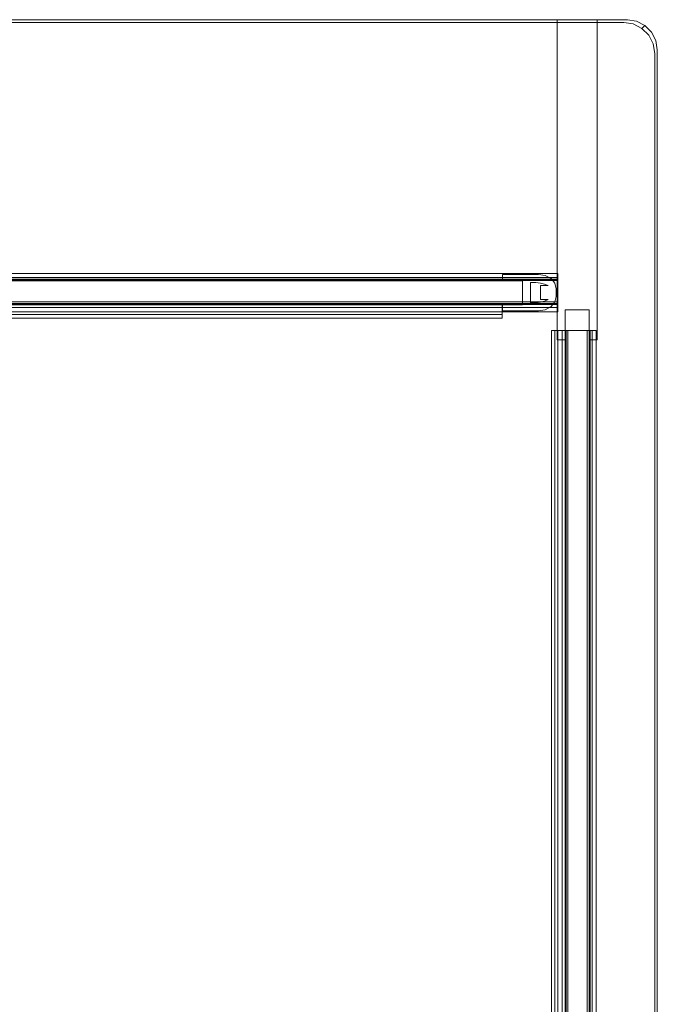
# Model space of a CAD drawing. Extents: x 0 to 895, y -941 to 0.
# Drawn here: x 736 to 895, y -246 to 0 of the extents above; entities that cross this region are included whole.
import ezdxf

# ---------------------------------------------------------------- set-up
doc = ezdxf.new("R2010")
doc.units = 0
doc.header["$LTSCALE"] = 500
doc.header["$MEASUREMENT"] = 0
for name, color, linetype in [('NOVOTERM_CERAMIKA', 7, 'Continuous'), ('NOVOTERM_CHROM_MAT', 7, 'Continuous'), ('NOVOTERM_SZKLO', 7, 'Continuous'), ('NOVOTERM_TYL', 7, 'Continuous'), ('NOVOTERM_USZCZELKA', 7, 'Continuous')]:
    doc.layers.add(name, color=color, linetype=linetype)

msp = doc.modelspace()

# ---------------------------------------------------------------- linework, layer by layer
at = {"layer": 'NOVOTERM_CERAMIKA', "lineweight": 0}
for points, invisible_edges in [([(0.37, -5.15), (7.54, 0), (893.58, -3.1), (0.37, -5.15)], 15), ([(7.54, 0), (7.54, 0, 144.55), (887.54, 0, 144.55), (887.54, 0)], 7), ([(7.54, 0), (887.54, 0), (889.84, -0.37), (7.54, 0)], 15), ([(7.54, 0), (889.84, -0.37), (893.58, -3.1), (7.54, 0)], 15), ([(8.52, -0.68, 147.27), (886.61, -0.68, 147.27), (887.54, 0, 144.55), (7.54, 0, 144.55)], 15), ([(11.23, -2.52, 149.27), (884.06, -2.52, 149.27), (886.61, -0.68, 147.27), (8.52, -0.68, 147.27)], 11), ([(884.06, -2.52, 149.27), (886.69, -2.94, 149.27), (889, -1.06, 147.27), (886.61, -0.68, 147.27)], 11), ([(886.61, -0.68, 147.27), (889, -1.06, 147.27), (889.84, -0.37, 144.55), (887.54, 0, 144.55)], 15), ([(886.69, -2.94, 149.27), (889.06, -4.16, 149.27), (891.16, -2.17, 147.27), (889, -1.06, 147.27)], 11), ([(889.84, -0.37, 144.55), (889.84, -0.37), (887.54, 0), (887.54, 0, 144.55)], 13), ([(889, -1.06, 147.27), (891.16, -2.17, 147.27), (891.92, -1.44, 144.55), (889.84, -0.37, 144.55)], 15), ([(889.06, -4.16, 149.27), (890.94, -6.06, 149.27), (892.87, -3.89, 147.27), (891.16, -2.17, 147.27)], 11), ([(891.92, -1.44, 144.55), (891.92, -1.44), (889.84, -0.37), (889.84, -0.37, 144.55)], 13), ([(889.84, -0.37), (891.92, -1.44), (893.58, -3.1), (889.84, -0.37)], 15), ([(891.16, -2.17, 147.27), (892.87, -3.89, 147.27), (893.58, -3.1, 144.55), (891.92, -1.44, 144.55)], 7), ([(893.58, -3.1, 144.55), (893.58, -3.1), (891.92, -1.44), (891.92, -1.44, 144.55)], 9), ([(0.37, -5.15), (893.58, -3.1), (887.55, -895, 0), (0.37, -5.15)], 15), ([(14.92, -5.05, 150), (880.58, -5.05, 150), (884.06, -2.52, 149.27), (11.23, -2.52, 149.27)], 15), ([(880.58, -5.05, 150), (883.53, -5.52, 150), (886.69, -2.94, 149.27), (884.06, -2.52, 149.27)], 15), ([(883.53, -5.52, 150), (886.19, -6.88, 150), (889.06, -4.16, 149.27), (886.69, -2.94, 149.27)], 15), ([(886.19, -6.88, 150), (888.3, -9.01, 150), (890.94, -6.06, 149.27), (889.06, -4.16, 149.27)], 15), ([(893.58, -3.1), (894.64, -889.79, 0), (887.55, -895, 0), (893.58, -3.1)], 15), ([(890.94, -6.06, 149.27), (892.15, -8.45, 149.27), (893.97, -6.07, 147.27), (892.87, -3.89, 147.27)], 11), ([(892.87, -3.89, 147.27), (893.97, -6.07, 147.27), (894.64, -5.2, 144.55), (893.58, -3.1, 144.55)], 15), ([(894.64, -5.2, 144.55), (894.64, -5.2), (893.58, -3.1), (893.58, -3.1, 144.55)], 13), ([(893.58, -3.1), (894.64, -5.2), (895, -7.53), (893.58, -3.1)], 15), ([(893.58, -3.1), (895, -7.53), (894.64, -889.79, 0), (893.58, -3.1)], 15), ([(887.55, -895, 0), (1.44, -891.92), (0.37, -5.15), (887.55, -895, 0)], 15), ([(108.51, -69.03, 150), (792.36, -69.03, 150), (880.58, -5.05, 150), (14.92, -5.05, 150)], 15), ([(803.47, -70.81, 150), (883.53, -5.52, 150), (880.58, -5.05, 150), (792.36, -69.03, 150)], 15), ([(813.49, -75.96, 150), (886.19, -6.88, 150), (883.53, -5.52, 150), (803.47, -70.81, 150)], 15), ([(821.45, -83.98, 150), (888.3, -9.01, 150), (886.19, -6.88, 150), (813.49, -75.96, 150)], 15), ([(888.3, -9.01, 150), (889.66, -11.7, 150), (892.15, -8.45, 149.27), (890.94, -6.06, 149.27)], 15), ([(892.15, -8.45, 149.27), (892.56, -11.1, 149.27), (894.35, -8.48, 147.27), (893.97, -6.07, 147.27)], 11), ([(893.97, -6.07, 147.27), (894.35, -8.48, 147.27), (895, -7.53, 144.55), (894.64, -5.2, 144.55)], 15), ([(895, -7.53, 144.55), (895, -7.53), (894.64, -5.2), (894.64, -5.2, 144.55)], 13), ([(826.55, -94.09, 150), (889.66, -11.7, 150), (888.3, -9.01, 150), (821.45, -83.98, 150)], 15), ([(889.66, -11.7, 150), (890.13, -14.67, 150), (892.56, -11.1, 149.27), (892.15, -8.45, 149.27)], 15), ([(892.56, -11.1, 149.27), (892.56, -883.86, 149.27), (894.35, -886.5, 147.27), (894.35, -8.48, 147.27)], 11), ([(894.35, -8.48, 147.27), (894.35, -886.5, 147.27), (895, -887.46, 144.55), (895, -7.53, 144.55)], 15), ([(895, -7.53), (895, -887.46, 0), (894.64, -889.79, 0), (895, -7.53)], 13), ([(895, -887.46, 144.55), (895, -887.46, 0), (895, -7.53), (895, -7.53, 144.55)], 13), ([(828.31, -105.29, 150), (890.13, -14.67, 150), (889.66, -11.7, 150), (826.55, -94.09, 150)], 15), ([(890.13, -14.67, 150), (890.13, -880.25, 150), (892.56, -883.86, 149.27), (892.56, -11.1, 149.27)], 15), ([(828.31, -105.29, 150), (828.31, -788.83, 150), (890.13, -880.25, 150), (890.13, -14.67, 150)], 15), ([(792.36, -69.03, 150), (108.51, -69.03, 150), (111.25, -71.01, 149.69), (789.76, -71.01, 149.69)], 15), ([(789.76, -71.01, 149.69), (111.25, -71.01, 149.69), (113.94, -73.14, 148.85), (787.18, -73.14, 148.85)], 15), ([(787.18, -73.14, 148.85), (798.65, -74.97, 148.85), (801.08, -72.82, 149.69), (789.76, -71.01, 149.69)], 15), ([(789.76, -71.01, 149.69), (801.08, -72.82, 149.69), (803.47, -70.81, 150), (792.36, -69.03, 150)], 15), ([(801.08, -72.82, 149.69), (811.29, -78.07, 149.69), (813.49, -75.96, 150), (803.47, -70.81, 150)], 15), ([(787.18, -73.14, 148.85), (113.94, -73.14, 148.85), (115.84, -74.84, 147.69), (785.31, -74.84, 147.69)], 15), ([(785.31, -74.84, 147.69), (796.84, -76.68, 147.69), (798.65, -74.97, 148.85), (787.18, -73.14, 148.85)], 15), ([(798.65, -74.97, 148.85), (809, -80.29, 148.85), (811.29, -78.07, 149.69), (801.08, -72.82, 149.69)], 15), ([(155.11, -114.11, 111.66), (746.04, -114.11, 111.66), (785.31, -74.84, 147.69), (115.84, -74.84, 147.69)], 15), ([(757.57, -115.95, 111.66), (796.84, -76.68, 147.69), (785.31, -74.84, 147.69), (746.04, -114.11, 111.66)], 15), ([(796.84, -76.68, 147.69), (807.24, -82.02, 147.69), (809, -80.29, 148.85), (798.65, -74.97, 148.85)], 15), ([(811.29, -78.07, 149.69), (819.39, -86.24, 149.69), (821.45, -83.98, 150), (813.49, -75.96, 150)], 15), ([(767.97, -121.3, 111.66), (807.24, -82.02, 147.69), (796.84, -76.68, 147.69), (757.57, -115.95, 111.66)], 15), ([(809, -80.29, 148.85), (817.21, -88.57, 148.85), (819.39, -86.24, 149.69), (811.29, -78.07, 149.69)], 15), ([(807.24, -82.02, 147.69), (815.49, -90.35, 147.69), (817.21, -88.57, 148.85), (809, -80.29, 148.85)], 15), ([(776.22, -129.62, 111.66), (815.49, -90.35, 147.69), (807.24, -82.02, 147.69), (767.97, -121.3, 111.66)], 15), ([(819.39, -86.24, 149.69), (824.59, -96.54, 149.69), (826.55, -94.09, 150), (821.45, -83.98, 150)], 15), ([(817.21, -88.57, 148.85), (822.49, -99.01, 148.85), (824.59, -96.54, 149.69), (819.39, -86.24, 149.69)], 15), ([(781.52, -140.11, 111.66), (820.79, -100.84, 147.69), (815.49, -90.35, 147.69), (776.22, -129.62, 111.66)], 15), ([(815.49, -90.35, 147.69), (820.79, -100.84, 147.69), (822.49, -99.01, 148.85), (817.21, -88.57, 148.85)], 15), ([(824.59, -96.54, 149.69), (826.39, -107.96, 149.69), (828.31, -105.29, 150), (826.55, -94.09, 150)], 15), ([(822.49, -99.01, 148.85), (824.3, -110.59, 148.85), (826.39, -107.96, 149.69), (824.59, -96.54, 149.69)], 15), ([(820.79, -100.84, 147.69), (822.62, -112.47, 147.69), (824.3, -110.59, 148.85), (822.49, -99.01, 148.85)], 15), ([(783.34, -151.74, 111.66), (822.62, -112.47, 147.69), (820.79, -100.84, 147.69), (781.52, -140.11, 111.66)], 15), ([(828.31, -788.83, 150), (828.31, -105.29, 150), (826.39, -107.96, 149.69), (826.39, -786.14, 149.69)], 15), ([(826.39, -786.14, 149.69), (826.39, -107.96, 149.69), (824.3, -110.59, 148.85), (824.3, -783.5, 148.85)], 15), ([(824.3, -783.5, 148.85), (824.3, -110.59, 148.85), (822.62, -112.47, 147.69), (822.62, -781.61, 147.69)], 15), ([(783.34, -151.74, 111.66), (783.34, -742.34, 111.66), (822.62, -781.61, 147.69), (822.62, -112.47, 147.69)], 15), ([(746.04, -114.11, 111.66), (155.11, -114.11, 111.66), (156.29, -115.69, 110.61), (744.86, -115.69, 110.61)], 15), ([(744.86, -115.69, 110.61), (756.29, -117.51, 110.61), (757.57, -115.95, 111.66), (746.04, -114.11, 111.66)], 15), ([(744.86, -115.69, 110.61), (156.29, -115.69, 110.61), (157.22, -117.71, 109.84), (743.93, -117.71, 109.84)], 15), ([(743.93, -117.71, 109.84), (157.22, -117.71, 109.84), (157.65, -119.63, 109.56), (743.5, -119.63, 109.56)], 15), ([(743.5, -119.63, 109.56), (754.26, -121.35, 109.56), (755.08, -119.49, 109.84), (743.93, -117.71, 109.84)], 15), ([(743.93, -117.71, 109.84), (755.08, -119.49, 109.84), (756.29, -117.51, 110.61), (744.86, -115.69, 110.61)], 15), ([(755.08, -119.49, 109.84), (765.02, -124.6, 109.84), (766.56, -122.79, 110.61), (756.29, -117.51, 110.61)], 15), ([(756.29, -117.51, 110.61), (766.56, -122.79, 110.61), (767.97, -121.3, 111.66), (757.57, -115.95, 111.66)], 15), ([(743.5, -119.63, 109.56), (129.56, -133.69, 109.56), (124.67, -750.93, 109.56), (743.5, -119.63, 109.56)], 15), ([(124.67, -750.93, 109.56), (771.28, -760.29, 109.56), (743.5, -119.63, 109.56), (124.67, -750.93, 109.56)], 15), ([(743.5, -119.63, 109.56), (146.76, -121.34, 109.56), (129.56, -133.69, 109.56), (743.5, -119.63, 109.56)], 15), ([(743.5, -119.63, 109.56), (157.65, -119.63, 109.56), (146.76, -121.34, 109.56), (743.5, -119.63, 109.56)], 15), ([(763.74, -126.23, 109.56), (754.26, -121.35, 109.56), (743.5, -119.63, 109.56), (763.74, -126.23, 109.56)], 15), ([(776.12, -143.4, 109.56), (763.74, -126.23, 109.56), (743.5, -119.63, 109.56), (776.12, -143.4, 109.56)], 15), ([(771.28, -760.29, 109.56), (776.12, -143.4, 109.56), (743.5, -119.63, 109.56), (771.28, -760.29, 109.56)], 15), ([(754.26, -121.35, 109.56), (763.74, -126.23, 109.56), (765.02, -124.6, 109.84), (755.08, -119.49, 109.84)], 15), ([(765.02, -124.6, 109.84), (772.91, -132.56, 109.84), (774.72, -131.02, 110.61), (766.56, -122.79, 110.61)], 15), ([(766.56, -122.79, 110.61), (774.72, -131.02, 110.61), (776.22, -129.62, 111.66), (767.97, -121.3, 111.66)], 15), ([(763.74, -126.23, 109.56), (771.28, -133.82, 109.56), (772.91, -132.56, 109.84), (765.02, -124.6, 109.84)], 15), ([(776.12, -143.4, 109.56), (771.28, -133.82, 109.56), (763.74, -126.23, 109.56), (776.12, -143.4, 109.56)], 15), ([(774.72, -131.02, 110.61), (779.96, -141.39, 110.61), (781.52, -140.11, 111.66), (776.22, -129.62, 111.66)], 15), ([(771.28, -133.82, 109.56), (776.12, -143.4, 109.56), (777.98, -142.6, 109.84), (772.91, -132.56, 109.84)], 15), ([(772.91, -132.56, 109.84), (777.98, -142.6, 109.84), (779.96, -141.39, 110.61), (774.72, -131.02, 110.61)], 15), ([(779.96, -141.39, 110.61), (781.77, -152.92, 110.61), (783.34, -151.74, 111.66), (781.52, -140.11, 111.66)], 15), ([(776.12, -143.4, 109.56), (777.82, -154.28, 109.56), (779.75, -153.85, 109.84), (777.98, -142.6, 109.84)], 15), ([(777.98, -142.6, 109.84), (779.75, -153.85, 109.84), (781.77, -152.92, 110.61), (779.96, -141.39, 110.61)], 15), ([(771.28, -760.29, 109.56), (777.82, -739.8, 109.56), (776.12, -143.4, 109.56), (771.28, -760.29, 109.56)], 15), ([(777.82, -739.8, 109.56), (777.82, -154.28, 109.56), (776.12, -143.4, 109.56), (777.82, -739.8, 109.56)], 15), ([(783.34, -742.34, 111.66), (783.34, -151.74, 111.66), (781.77, -152.92, 110.61), (781.77, -741.16, 110.61)], 15), ([(779.75, -740.23, 109.84), (779.75, -153.85, 109.84), (777.82, -154.28, 109.56), (777.82, -739.8, 109.56)], 15), ([(781.77, -741.16, 110.61), (781.77, -152.92, 110.61), (779.75, -153.85, 109.84), (779.75, -740.23, 109.84)], 15)]:
    msp.add_3dface(points, dxfattribs=dict(at, invisible_edges=invisible_edges))
at = {"layer": 'NOVOTERM_CHROM_MAT', "lineweight": 0}
for points, invisible_edges in [([(870, 0, 150), (870, 0, 2149.7), (872, 0, 2149.7), (872, 0, 150)], 4), ([(870, 0, 2149.7), (870, 0, 150), (870, -2, 150), (870, -2, 2149.7)], 5), ([(872, -2, 2149.7), (872, 0, 2149.7), (870, 0, 2149.7), (870, -2, 2149.7)], 15), ([(872, 0, 150), (872, 0, 2149.7), (878, 0, 2149.7), (878, 0, 150)], 5), ([(872, 0, 2149.7), (872, -2, 2149.7), (878, -2, 2149.7), (878, 0, 2149.7)], 15), ([(878, 0, 150), (878, 0, 2149.7), (880, 0, 2149.7), (880, 0, 150)], 5), ([(880, -2, 2149.7), (880, 0, 2149.7), (878, 0, 2149.7), (878, -2, 2149.7)], 15), ([(880, -2, 2149.7), (880, -2, 150), (880, 0, 150), (880, 0, 2149.7)], 1), ([(870, 0, 150), (872, 0, 150), (872, -2, 150), (870, -2, 150)], 15), ([(872, -63, 150), (870, -63, 150), (870, -2, 150), (872, -2, 150)], 13), ([(872, -63, 2149.7), (872, -2, 2149.7), (870, -2, 2149.7), (870, -63, 2149.7)], 11), ([(870, -63, 150), (870, -63, 2149.7), (870, -2, 2149.7), (870, -2, 150)], 15), ([(878, -2, 150), (872, -2, 150), (872, 0, 150), (878, 0, 150)], 15), ([(872, -2, 2149.7), (872, -63, 2149.7), (878, -63, 2149.7), (878, -2, 2149.7)], 15), ([(878, -63, 150), (872, -63, 150), (872, -2, 150), (878, -2, 150)], 15), ([(880, -2, 150), (878, -2, 150), (878, 0, 150), (880, 0, 150)], 7), ([(880, -63, 150), (878, -63, 150), (878, -2, 150), (880, -2, 150)], 7), ([(880, -63, 2149.7), (880, -2, 2149.7), (878, -2, 2149.7), (878, -63, 2149.7)], 15), ([(880, -2, 150), (880, -2, 2149.7), (880, -63, 2149.7), (880, -63, 150)], 5), ([(870, -65, 150), (870, -65, 2149.7), (870, -63, 2149.7), (870, -63, 150)], 5), ([(872, -65, 2149.7), (872, -63, 2149.7), (870, -63, 2149.7), (870, -65, 2149.7)], 15), ([(872, -65, 150), (870, -65, 150), (870, -63, 150), (872, -63, 150)], 15), ([(878, -65, 150), (872, -65, 150), (872, -63, 150), (878, -63, 150)], 15), ([(878, -65, 2149.7), (878, -63, 2149.7), (872, -63, 2149.7), (872, -65, 2149.7)], 15), ([(880, -65, 2149.7), (880, -63, 2149.7), (878, -63, 2149.7), (878, -65, 2149.7)], 14), ([(880, -65, 150), (878, -65, 150), (878, -63, 150), (880, -63, 150)], 7), ([(880, -65, 2149.7), (880, -65, 150), (880, -63, 150), (880, -63, 2149.7)], 4), ([(872, -72.5, 150), (870, -72.5, 150), (870, -65, 150), (872, -65, 150)], 13), ([(872, -72.5, 2149.7), (872, -65, 2149.7), (870, -65, 2149.7), (870, -72.5, 2149.7)], 11), ([(870, -72.5, 150), (870, -72.5, 2149.7), (870, -65, 2149.7), (870, -65, 150)], 15), ([(878, -72.5, 2149.7), (878, -65, 2149.7), (872, -65, 2149.7), (872, -72.5, 2149.7)], 15), ([(878, -72.5, 150), (872, -72.5, 150), (872, -65, 150), (878, -65, 150)], 15), ([(880, -72.5, 150), (878, -72.5, 150), (878, -65, 150), (880, -65, 150)], 15), ([(880, -72.5, 2149.7), (880, -65, 2149.7), (878, -65, 2149.7), (878, -72.5, 2149.7)], 15), ([(880, -65, 150), (880, -65, 2149.7), (880, -72.5, 2149.7), (880, -72.5, 150)], 4), ([(870, -80, 150), (870, -80, 2149.7), (870, -72.5, 2149.7), (870, -72.5, 150)], 4), ([(872, -80, 2149.7), (872, -72.5, 2149.7), (870, -72.5, 2149.7), (870, -80, 2149.7)], 7), ([(872, -80, 150), (870, -80, 150), (870, -72.5, 150), (872, -72.5, 150)], 14), ([(872, -72.5, 2149.7), (872, -72.5, 150), (878, -72.5, 150), (878, -72.5, 2149.7)], 1), ([(880, -80, 2149.7), (880, -72.5, 2149.7), (878, -72.5, 2149.7), (878, -80, 2149.7)], 2), ([(880, -80, 150), (878, -80, 150), (878, -72.5, 150), (880, -72.5, 150)], 4), ([(878, -72.5, 2149.7), (878, -72.5, 150), (878, -80, 150), (878, -80, 2149.7)], 15), ([(880, -72.5, 150), (880, -72.5, 2149.7), (880, -80, 2149.7), (880, -80, 150)], 11), ([(872, -80, 150), (872, -80, 2149.7), (870, -80, 2149.7), (870, -80, 150)], 15), ([(880, -80, 150), (880, -80, 2149.7), (878, -80, 2149.7), (878, -80, 150)], 11)]:
    msp.add_3dface(points, dxfattribs=dict(at, invisible_edges=invisible_edges))
msp.add_3dface([(872, -80, 2149.7), (872, -80, 150), (872, -72.5, 150), (872, -72.5, 2149.7)], dxfattribs=at)
at = {"layer": 'NOVOTERM_SZKLO', "lineweight": 0}
msp.add_3dface([(878, -72.5, 2145.89), (878, -72.5, 155.81), (872, -72.5, 155.81), (872, -72.5, 2145.89)], dxfattribs=at)
for points, invisible_edges in [([(872, -863, 155.81), (872, -863, 2145.89), (872, -72.5, 2145.89), (872, -72.5, 155.81)], 5), ([(878, -863, 2145.89), (878, -72.5, 2145.89), (872, -72.5, 2145.89), (872, -863, 2145.89)], 15), ([(872, -863, 155.81), (872, -72.5, 155.81), (878, -72.5, 155.81), (878, -863, 155.81)], 15), ([(878, -863, 2145.89), (878, -863, 155.81), (878, -72.5, 155.81), (878, -72.5, 2145.89)], 4)]:
    msp.add_3dface(points, dxfattribs=dict(at, invisible_edges=invisible_edges))
at = {"layer": 'NOVOTERM_TYL', "lineweight": 0}
for points, invisible_edges in [([(861.33, -65.22, 2145.89), (861.33, -65.22, 155.81), (18.58, -65.22, 155.81), (18.58, -65.22, 2145.89)], 5), ([(861.33, -65.22, 2145.89), (18.58, -65.22, 2145.89), (18.58, -71.22, 2145.89), (861.33, -71.22, 2145.89)], 15), ([(18.58, -65.22, 155.81), (861.33, -65.22, 155.81), (861.33, -71.22, 155.81), (18.58, -71.22, 155.81)], 15), ([(18.58, -71.22, 2145.89), (18.58, -71.22, 155.81), (861.33, -71.22, 155.81), (861.33, -71.22, 2145.89)], 4)]:
    msp.add_3dface(points, dxfattribs=dict(at, invisible_edges=invisible_edges))
msp.add_3dface([(861.33, -71.22, 2145.89), (861.33, -71.22, 155.81), (861.33, -65.22, 155.81), (861.33, -65.22, 2145.89)], dxfattribs=at)
at = {"layer": 'NOVOTERM_USZCZELKA', "lineweight": 0}
for points, invisible_edges in [([(856.28, -63.4, 154.69), (10, -63.4, 154.69), (10, -63.4, 155.69), (856.28, -63.4, 155.69)], 13), ([(856.28, -63.4, 155.69), (10, -63.4, 155.69), (10, -63.4, 162.59), (856.28, -63.4, 162.59)], 9), ([(856.28, -63.4, 162.59), (10, -63.4, 162.59), (10, -65.12, 162.59), (856.28, -65.12, 162.59)], 9), ([(10, -63.4, 154.69), (856.28, -63.4, 154.69), (856.28, -63.5, 153.29), (10, -63.5, 153.29)], 15), ([(856.28, -63.91, 152.19), (10, -63.9, 152.19), (10, -63.5, 153.29), (856.28, -63.5, 153.29)], 15), ([(856.28, -64.91, 151.09), (10, -64.9, 151.09), (10, -63.9, 152.19), (856.28, -63.91, 152.19)], 14), ([(856.28, -63.5, 153.29), (856.28, -63.4, 154.69), (870.15, -63.4, 154.69), (870.15, -63.5, 153.29)], 11), ([(856.28, -63.4, 155.69), (856.28, -63.4, 162.59), (870.15, -63.4, 162.59), (870.15, -63.4, 155.69)], 9), ([(856.28, -63.4, 162.59), (856.28, -65.12, 162.59), (870.15, -65.12, 162.59), (870.15, -63.4, 162.59)], 9), ([(856.28, -63.4, 154.69), (856.28, -63.4, 155.69), (870.15, -63.4, 155.69), (870.15, -63.4, 154.69)], 15), ([(856.28, -63.91, 152.19), (856.28, -63.5, 153.29), (870.15, -63.5, 153.29), (870.15, -63.91, 152.19)], 15), ([(856.28, -64.91, 151.09), (856.28, -63.91, 152.19), (870.15, -63.91, 152.19), (870.15, -64.91, 151.09)], 3), ([(861.33, -63.62, 2145.89), (856.33, -63.62, 2145.89), (856.33, -65.17, 2145.89), (861.33, -65.17, 2145.89)], 8), ([(861.33, -65.17, 152.01), (856.33, -65.17, 152.01), (856.33, -63.62, 152.01), (861.33, -63.62, 152.01)], 8), ([(856.33, -65.17, 2145.89), (856.33, -63.62, 2145.89), (856.33, -63.62, 152.01), (856.33, -65.17, 152.01)], 5), ([(856.33, -63.62, 2145.89), (861.33, -63.62, 2145.89), (861.33, -63.62, 152.01), (856.33, -63.62, 152.01)], 15), ([(861.33, -63.62, 2145.89), (863.33, -63.62, 2145.89), (863.33, -63.62, 152.01), (861.33, -63.62, 152.01)], 10), ([(863.33, -63.62, 2145.89), (861.33, -63.62, 2145.89), (861.33, -65.17, 2145.89), (863.33, -65.62, 2145.89)], 15), ([(863.33, -65.62, 152.01), (861.33, -65.17, 152.01), (861.33, -63.62, 152.01), (863.33, -63.62, 152.01)], 15), ([(863.33, -63.62, 152.01), (863.33, -63.62, 2145.89), (865.32, -63.62, 2145.89), (865.32, -63.62, 152.01)], 5), ([(865.32, -63.62, 2145.89), (863.33, -63.62, 2145.89), (863.33, -65.62, 2145.89), (864.7, -65.62, 2145.89)], 11), ([(865.32, -63.62, 152.01), (864.7, -65.62, 152.01), (863.33, -65.62, 152.01), (863.33, -63.62, 152.01)], 15), ([(867.03, -63.9, 2145.89), (865.32, -63.62, 2145.89), (864.7, -65.62, 2145.89), (865.87, -65.81, 2145.89)], 11), ([(867.03, -63.9, 152.01), (865.87, -65.81, 152.01), (864.7, -65.62, 152.01), (865.32, -63.62, 152.01)], 15), ([(867.03, -63.9, 2145.89), (867.03, -63.9, 152.01), (865.32, -63.62, 152.01), (865.32, -63.62, 2145.89)], 5), ([(868.48, -64.67, 2145.89), (867.03, -63.9, 2145.89), (865.87, -65.81, 2145.89), (866.86, -66.07, 2145.89)], 11), ([(868.48, -64.67, 152.01), (866.86, -66.07, 152.01), (865.87, -65.81, 152.01), (867.03, -63.9, 152.01)], 15), ([(868.48, -64.67, 2145.89), (868.48, -64.67, 152.01), (867.03, -63.9, 152.01), (867.03, -63.9, 2145.89)], 5), ([(870.15, -63.4, 155.69), (870.15, -63.4, 162.59), (870.15, -65.12, 162.59), (870.15, -65.12, 155.69)], 15), ([(870.15, -63.4, 154.69), (870.15, -63.4, 155.69), (870.15, -65.12, 155.69), (870.15, -64.41, 154.89)], 14), ([(870.15, -63.5, 153.29), (870.15, -63.4, 154.69), (870.15, -64.41, 154.89), (870.15, -64.5, 153.79)], 15), ([(870.15, -63.91, 152.19), (870.15, -63.5, 153.29), (870.15, -64.5, 153.79), (870.15, -64.81, 152.99)], 14), ([(870.15, -64.91, 151.09), (870.15, -63.91, 152.19), (870.15, -64.81, 152.99), (870.15, -65.61, 152.19)], 11), ([(856.28, -64.41, 154.89), (856.28, -71.87, 154.89), (10, -71.87, 154.89), (10, -64.4, 154.89)], 1), ([(10, -64.4, 154.89), (10, -64.5, 153.79), (856.28, -64.5, 153.79), (856.28, -64.41, 154.89)], 14), ([(10, -64.5, 153.79), (10, -64.81, 152.99), (856.28, -64.81, 152.99), (856.28, -64.5, 153.79)], 12), ([(10, -64.81, 152.99), (10, -65.61, 152.19), (856.28, -65.61, 152.19), (856.28, -64.81, 152.99)], 14), ([(856.28, -66.11, 150.29), (10, -66.11, 150.29), (10, -64.9, 151.09), (856.28, -64.91, 151.09)], 15), ([(10, -65.12, 162.59), (10, -65.12, 155.69), (856.28, -65.12, 155.69), (856.28, -65.12, 162.59)], 13), ([(10, -65.12, 155.69), (10, -71.15, 155.69), (856.28, -71.15, 155.69), (856.28, -65.12, 155.69)], 15), ([(10, -65.61, 152.19), (10, -66.61, 151.59), (856.28, -66.61, 151.59), (856.28, -65.61, 152.19)], 14), ([(856.28, -67, 150.1), (10, -67, 150.1), (10, -66.11, 150.29), (856.28, -66.11, 150.29)], 15), ([(856.28, -71.87, 154.89), (856.28, -64.41, 154.89), (870.15, -64.41, 154.89), (870.15, -71.87, 154.89)], 9), ([(856.28, -64.41, 154.89), (856.28, -64.5, 153.79), (870.15, -64.5, 153.79), (870.15, -64.41, 154.89)], 11), ([(856.28, -64.5, 153.79), (856.28, -64.81, 152.99), (870.15, -64.81, 152.99), (870.15, -64.5, 153.79)], 9), ([(856.28, -64.81, 152.99), (856.28, -65.61, 152.19), (870.15, -65.61, 152.19), (870.15, -64.81, 152.99)], 15), ([(856.28, -66.11, 150.29), (856.28, -64.91, 151.09), (870.15, -64.91, 151.09), (870.15, -66.11, 150.29)], 15), ([(856.28, -65.12, 162.59), (856.28, -65.12, 155.69), (870.15, -65.12, 155.69), (870.15, -65.12, 162.59)], 9), ([(856.28, -65.12, 155.69), (856.28, -71.15, 155.69), (870.15, -71.15, 155.69), (870.15, -65.12, 155.69)], 15), ([(856.28, -65.61, 152.19), (856.28, -66.61, 151.59), (870.15, -66.61, 151.59), (870.15, -65.61, 152.19)], 15), ([(856.28, -67, 150.1), (856.28, -66.11, 150.29), (870.15, -66.11, 150.29), (870.15, -67, 150.1)], 15), ([(856.33, -65.17, 152.01), (861.33, -65.17, 152.01), (861.33, -65.17, 2145.89), (856.33, -65.17, 2145.89)], 13), ([(861.33, -65.17, 2145.89), (861.33, -71.2, 2145.89), (863.33, -70.71, 2145.89), (863.33, -65.62, 2145.89)], 10), ([(861.33, -71.2, 152.01), (861.33, -65.17, 152.01), (863.33, -65.62, 152.01), (863.33, -70.71, 152.01)], 14), ([(861.33, -65.17, 2145.89), (861.33, -65.17, 152.01), (861.33, -71.2, 152.01), (861.33, -71.2, 2145.89)], 15), ([(863.33, -65.62, 2145.89), (863.33, -70.71, 2145.89), (863.33, -70.71, 152.01), (863.33, -65.62, 152.01)], 1), ([(864.7, -65.62, 2145.89), (863.33, -65.62, 2145.89), (863.33, -65.62, 152.01), (864.7, -65.62, 152.01)], 11), ([(865.87, -65.81, 2145.89), (864.7, -65.62, 2145.89), (864.7, -65.62, 152.01), (865.87, -65.81, 152.01)], 11), ([(866.86, -66.07, 2145.89), (865.87, -65.81, 2145.89), (865.87, -65.81, 152.01), (866.86, -66.07, 152.01)], 11), ([(869.44, -65.83, 152.01), (867.76, -66.42, 152.01), (866.86, -66.07, 152.01), (868.48, -64.67, 152.01)], 5), ([(869.44, -65.83, 2145.89), (868.48, -64.67, 2145.89), (866.86, -66.07, 2145.89), (867.76, -66.42, 2145.89)], 11), ([(867.76, -66.42, 2145.89), (866.86, -66.07, 2145.89), (866.86, -66.07, 152.01), (867.76, -66.42, 152.01)], 7), ([(869.78, -67.19, 152.01), (867.76, -67.19, 152.01), (867.76, -66.42, 152.01), (869.44, -65.83, 152.01)], 7), ([(869.78, -67.19, 2145.89), (869.44, -65.83, 2145.89), (867.76, -66.42, 2145.89), (867.76, -67.19, 2145.89)], 15), ([(869.44, -65.83, 2145.89), (869.44, -65.83, 152.01), (868.48, -64.67, 152.01), (868.48, -64.67, 2145.89)], 3), ([(869.78, -67.19, 2145.89), (869.78, -67.19, 152.01), (869.44, -65.83, 152.01), (869.44, -65.83, 2145.89)], 7), ([(870.15, -65.12, 155.69), (870.15, -71.15, 155.69), (870.15, -71.87, 154.89), (870.15, -64.41, 154.89)], 14), ([(870.15, -66.11, 150.29), (870.15, -64.91, 151.09), (870.15, -65.61, 152.19), (870.15, -66.61, 151.59)], 10), ([(870.15, -67, 150.1), (870.15, -66.11, 150.29), (870.15, -66.61, 151.59), (870.15, -67.31, 151.5)], 10), ([(10, -66.61, 151.59), (10, -67.31, 151.5), (856.28, -67.31, 151.5), (856.28, -66.61, 151.59)], 14), ([(856.28, -68.24, 150.1), (10, -68.24, 150.1), (10, -67, 150.1), (856.28, -67, 150.1)], 15), ([(10, -67.31, 151.5), (10, -68.04, 151.5), (856.28, -68.04, 151.5), (856.28, -67.31, 151.5)], 14), ([(10, -68.04, 151.5), (10, -68.67, 151.59), (856.28, -68.67, 151.59), (856.28, -68.04, 151.5)], 14), ([(856.28, -69.17, 150.29), (10, -69.17, 150.29), (10, -68.24, 150.1), (856.28, -68.24, 150.1)], 15), ([(10, -68.67, 151.59), (10, -69.67, 152.19), (856.28, -69.67, 152.19), (856.28, -68.67, 151.59)], 14), ([(856.28, -66.61, 151.59), (856.28, -67.31, 151.5), (870.15, -67.31, 151.5), (870.15, -66.61, 151.59)], 15), ([(856.28, -68.24, 150.1), (856.28, -67, 150.1), (870.15, -67, 150.1), (870.15, -68.24, 150.1)], 15), ([(856.28, -67.31, 151.5), (856.28, -68.04, 151.5), (870.15, -68.04, 151.5), (870.15, -67.31, 151.5)], 15), ([(856.28, -68.04, 151.5), (856.28, -68.67, 151.59), (870.15, -68.67, 151.59), (870.15, -68.04, 151.5)], 15), ([(856.28, -69.17, 150.29), (856.28, -68.24, 150.1), (870.15, -68.24, 150.1), (870.15, -69.17, 150.29)], 11), ([(856.28, -68.67, 151.59), (856.28, -69.67, 152.19), (870.15, -69.67, 152.19), (870.15, -68.67, 151.59)], 11), ([(867.76, -66.42, 2145.89), (867.76, -66.42, 152.01), (865.83, -66.42, 152.01), (865.83, -66.42, 2145.89)], 1), ([(865.83, -67.19, 2145.89), (865.83, -66.42, 2145.89), (865.83, -66.42, 152.01), (865.83, -67.19, 152.01)], 10), ([(867.76, -66.42, 152.01), (867.76, -67.19, 152.01), (865.83, -67.19, 152.01), (865.83, -66.42, 152.01)], 15), ([(867.76, -67.19, 2145.89), (867.76, -66.42, 2145.89), (865.83, -66.42, 2145.89), (865.83, -67.19, 2145.89)], 15), ([(867.76, -67.19, 152.01), (867.76, -69.16, 152.01), (865.83, -69.16, 152.01), (865.83, -67.19, 152.01)], 11), ([(865.83, -69.16, 2145.89), (865.83, -67.19, 2145.89), (865.83, -67.19, 152.01), (865.83, -69.16, 152.01)], 14), ([(867.76, -69.16, 2145.89), (867.76, -67.19, 2145.89), (865.83, -67.19, 2145.89), (865.83, -69.16, 2145.89)], 15), ([(869.78, -69.15, 152.01), (867.76, -69.16, 152.01), (867.76, -67.19, 152.01), (869.78, -67.19, 152.01)], 7), ([(869.78, -69.15, 2145.89), (869.78, -67.19, 2145.89), (867.76, -67.19, 2145.89), (867.76, -69.16, 2145.89)], 15), ([(869.78, -69.15, 152.01), (869.78, -67.19, 152.01), (869.78, -67.19, 2145.89), (869.78, -69.15, 2145.89)], 11), ([(870.15, -68.24, 150.1), (870.15, -67, 150.1), (870.15, -67.31, 151.5), (870.15, -68.04, 151.5)], 10), ([(870.15, -69.17, 150.29), (870.15, -68.24, 150.1), (870.15, -68.04, 151.5), (870.15, -68.67, 151.59)], 11), ([(870.15, -70.47, 151.09), (870.15, -69.17, 150.29), (870.15, -68.67, 151.59), (870.15, -69.67, 152.19)], 15), ([(856.28, -70.47, 151.09), (10, -70.47, 151.09), (10, -69.17, 150.29), (856.28, -69.17, 150.29)], 15), ([(856.28, -70.47, 152.99), (856.28, -69.67, 152.19), (10, -69.67, 152.19), (10, -70.47, 152.99)], 3), ([(10, -70.47, 152.99), (10, -70.77, 153.59), (856.28, -70.77, 153.59), (856.28, -70.47, 152.99)], 14), ([(10, -70.47, 151.09), (856.28, -70.47, 151.09), (856.28, -71.37, 152.19), (10, -71.37, 152.19)], 14), ([(10, -70.77, 153.59), (10, -70.87, 154.89), (856.28, -70.87, 154.89), (856.28, -70.77, 153.59)], 12), ([(10, -72.97, 162.59), (856.28, -72.97, 162.59), (856.28, -71.15, 162.59), (10, -71.15, 162.59)], 11), ([(856.28, -71.15, 162.59), (856.28, -71.15, 155.69), (10, -71.15, 155.69), (10, -71.15, 162.59)], 13), ([(856.28, -70.47, 151.09), (856.28, -69.17, 150.29), (870.15, -69.17, 150.29), (870.15, -70.47, 151.09)], 3), ([(856.28, -69.67, 152.19), (856.28, -70.47, 152.99), (870.15, -70.47, 152.99), (870.15, -69.67, 152.19)], 11), ([(856.28, -70.47, 152.99), (856.28, -70.77, 153.59), (870.15, -70.77, 153.59), (870.15, -70.47, 152.99)], 3), ([(856.28, -71.37, 152.19), (856.28, -70.47, 151.09), (870.15, -70.47, 151.09), (870.15, -71.37, 152.19)], 11), ([(856.28, -70.77, 153.59), (856.28, -70.87, 154.89), (870.15, -70.87, 154.89), (870.15, -70.77, 153.59)], 15), ([(856.28, -71.15, 155.69), (856.28, -71.15, 162.59), (870.15, -71.15, 162.59), (870.15, -71.15, 155.69)], 5), ([(856.28, -71.15, 162.59), (856.28, -72.97, 162.59), (870.15, -72.97, 162.59), (870.15, -71.15, 162.59)], 15), ([(861.33, -72.71, 152.01), (856.33, -72.71, 152.01), (856.33, -71.2, 152.01), (861.33, -71.2, 152.01)], 13), ([(861.33, -71.2, 2145.89), (856.33, -71.2, 2145.89), (856.33, -72.71, 2145.89), (861.33, -72.71, 2145.89)], 13), ([(856.33, -71.2, 152.01), (856.33, -72.71, 152.01), (856.33, -72.71, 2145.89), (856.33, -71.2, 2145.89)], 15), ([(861.33, -72.71, 2145.89), (863.33, -72.71, 2145.89), (863.33, -70.71, 2145.89), (861.33, -71.2, 2145.89)], 15), ([(861.33, -71.2, 152.01), (863.33, -70.71, 152.01), (863.33, -72.71, 152.01), (861.33, -72.71, 152.01)], 15), ([(863.33, -72.71, 152.01), (863.33, -70.71, 152.01), (864.7, -70.71, 152.01), (865.32, -72.71, 152.01)], 13), ([(863.33, -72.71, 2145.89), (865.32, -72.71, 2145.89), (864.7, -70.71, 2145.89), (863.33, -70.71, 2145.89)], 11), ([(863.33, -70.71, 2145.89), (864.7, -70.71, 2145.89), (864.7, -70.71, 152.01), (863.33, -70.71, 152.01)], 15), ([(865.32, -72.71, 2145.89), (867.03, -72.44, 2145.89), (865.87, -70.53, 2145.89), (864.7, -70.71, 2145.89)], 11), ([(865.32, -72.71, 152.01), (864.7, -70.71, 152.01), (865.87, -70.53, 152.01), (867.03, -72.44, 152.01)], 13), ([(864.7, -70.71, 2145.89), (865.87, -70.53, 2145.89), (865.87, -70.53, 152.01), (864.7, -70.71, 152.01)], 15), ([(865.83, -69.89, 2145.89), (865.83, -69.16, 2145.89), (865.83, -69.16, 152.01), (865.83, -69.89, 152.01)], 10), ([(867.76, -69.16, 152.01), (867.76, -69.89, 152.01), (865.83, -69.89, 152.01), (865.83, -69.16, 152.01)], 15), ([(867.76, -69.89, 2145.89), (867.76, -69.16, 2145.89), (865.83, -69.16, 2145.89), (865.83, -69.89, 2145.89)], 15), ([(867.76, -69.89, 152.01), (867.76, -69.89, 2145.89), (865.83, -69.89, 2145.89), (865.83, -69.89, 152.01)], 1), ([(867.03, -72.44, 152.01), (865.87, -70.53, 152.01), (866.86, -70.28, 152.01), (868.48, -71.67, 152.01)], 13), ([(867.03, -72.44, 2145.89), (868.48, -71.67, 2145.89), (866.86, -70.28, 2145.89), (865.87, -70.53, 2145.89)], 11), ([(865.87, -70.53, 2145.89), (866.86, -70.28, 2145.89), (866.86, -70.28, 152.01), (865.87, -70.53, 152.01)], 15), ([(868.48, -71.67, 152.01), (866.86, -70.28, 152.01), (867.76, -69.89, 152.01), (869.44, -70.51, 152.01)], 13), ([(868.48, -71.67, 2145.89), (869.44, -70.51, 2145.89), (867.76, -69.89, 2145.89), (866.86, -70.28, 2145.89)], 11), ([(866.86, -70.28, 2145.89), (867.76, -69.89, 2145.89), (867.76, -69.89, 152.01), (866.86, -70.28, 152.01)], 13), ([(869.44, -70.51, 152.01), (867.76, -69.89, 152.01), (867.76, -69.16, 152.01), (869.78, -69.15, 152.01)], 7), ([(869.44, -70.51, 2145.89), (869.78, -69.15, 2145.89), (867.76, -69.16, 2145.89), (867.76, -69.89, 2145.89)], 15), ([(869.44, -70.51, 152.01), (869.44, -70.51, 2145.89), (868.48, -71.67, 2145.89), (868.48, -71.67, 152.01)], 1), ([(869.78, -69.15, 152.01), (869.78, -69.15, 2145.89), (869.44, -70.51, 2145.89), (869.44, -70.51, 152.01)], 13), ([(870.15, -71.37, 152.19), (870.15, -70.47, 151.09), (870.15, -69.67, 152.19), (870.15, -70.47, 152.99)], 15), ([(870.15, -71.87, 153.29), (870.15, -71.37, 152.19), (870.15, -70.47, 152.99), (870.15, -70.77, 153.59)], 14), ([(870.15, -71.87, 154.89), (870.15, -71.87, 153.29), (870.15, -70.77, 153.59), (870.15, -70.87, 154.89)], 10), ([(870.15, -72.97, 162.59), (870.15, -72.97, 155.69), (870.15, -71.15, 155.69), (870.15, -71.15, 162.59)], 2), ([(870.15, -72.97, 155.69), (870.15, -72.97, 154.89), (870.15, -71.87, 154.89), (870.15, -71.15, 155.69)], 14), ([(856.28, -71.87, 153.29), (10, -71.87, 153.29), (10, -71.37, 152.19), (856.28, -71.37, 152.19)], 15), ([(856.28, -71.87, 154.89), (10, -71.87, 154.89), (10, -71.87, 153.29), (856.28, -71.87, 153.29)], 15), ([(856.28, -71.87, 154.89), (856.28, -71.97, 152.39), (10, -71.97, 152.39), (10, -71.87, 154.89)], 15), ([(856.28, -71.97, 152.39), (856.28, -72.27, 149.79), (10, -72.27, 149.79), (10, -71.97, 152.39)], 15), ([(856.28, -72.27, 149.79), (856.28, -72.97, 147.19), (10, -72.97, 147.19), (10, -72.27, 149.79)], 15), ([(10, -72.97, 154.89), (856.28, -72.97, 154.89), (856.28, -72.97, 155.69), (10, -72.97, 155.69)], 7), ([(10, -72.97, 155.69), (856.28, -72.97, 155.69), (856.28, -72.97, 162.59), (10, -72.97, 162.59)], 3), ([(856.28, -72.97, 147.19), (856.28, -73.67, 144.99), (10, -73.67, 144.99), (10, -72.97, 147.19)], 15), ([(10, -72.97, 154.89), (10, -72.97, 152.49), (856.28, -72.97, 152.49), (856.28, -72.97, 154.89)], 15), ([(10, -72.97, 152.49), (10, -73.27, 149.99), (856.28, -73.27, 149.99), (856.28, -72.97, 152.49)], 15), ([(10, -73.27, 149.99), (10, -73.77, 147.49), (856.28, -73.77, 147.49), (856.28, -73.27, 149.99)], 15), ([(10, -73.77, 147.49), (10, -74.57, 145.39), (856.28, -74.57, 145.39), (856.28, -73.77, 147.49)], 15), ([(856.28, -71.87, 153.29), (856.28, -71.37, 152.19), (870.15, -71.37, 152.19), (870.15, -71.87, 153.29)], 15), ([(856.28, -72.97, 154.89), (856.28, -71.87, 154.89), (870.15, -71.87, 154.89), (870.15, -72.97, 154.89)], 2), ([(856.28, -72.97, 154.89), (856.28, -72.97, 152.49), (856.28, -71.97, 152.39), (856.28, -71.87, 154.89)], 10), ([(856.28, -71.87, 154.89), (856.28, -71.87, 153.29), (870.15, -71.87, 153.29), (870.15, -71.87, 154.89)], 15), ([(856.28, -72.97, 152.49), (856.28, -73.27, 149.99), (856.28, -72.27, 149.79), (856.28, -71.97, 152.39)], 10), ([(856.28, -73.27, 149.99), (856.28, -73.77, 147.49), (856.28, -72.97, 147.19), (856.28, -72.27, 149.79)], 10), ([(856.28, -73.77, 147.49), (856.28, -74.57, 145.39), (856.28, -73.67, 144.99), (856.28, -72.97, 147.19)], 10), ([(856.28, -72.97, 162.59), (856.28, -72.97, 155.69), (870.15, -72.97, 155.69), (870.15, -72.97, 162.59)], 7), ([(856.28, -72.97, 155.69), (856.28, -72.97, 154.89), (870.15, -72.97, 154.89), (870.15, -72.97, 155.69)], 15), ([(861.33, -72.71, 2145.89), (856.33, -72.71, 2145.89), (856.33, -72.71, 152.01), (861.33, -72.71, 152.01)], 8), ([(861.33, -72.71, 152.01), (863.33, -72.71, 152.01), (863.33, -72.71, 2145.89), (861.33, -72.71, 2145.89)], 10), ([(863.33, -72.71, 2145.89), (863.33, -72.71, 152.01), (865.32, -72.71, 152.01), (865.32, -72.71, 2145.89)], 5), ([(867.03, -72.44, 152.01), (867.03, -72.44, 2145.89), (865.32, -72.71, 2145.89), (865.32, -72.71, 152.01)], 5), ([(868.48, -71.67, 152.01), (868.48, -71.67, 2145.89), (867.03, -72.44, 2145.89), (867.03, -72.44, 152.01)], 5), ([(870.15, -77.64, 147.19), (869.45, -77.64, 144.99), (868.55, -77.64, 145.39), (869.35, -77.64, 147.49)], 10), ([(869.35, -77.64, 147.49), (868.55, -77.64, 145.39), (868.55, -856.1, 145.39), (869.35, -856.1, 147.49)], 15), ([(870.85, -77.64, 149.79), (870.15, -77.64, 147.19), (869.35, -77.64, 147.49), (869.85, -77.64, 149.99)], 10), ([(869.85, -77.64, 149.99), (869.35, -77.64, 147.49), (869.35, -856.1, 147.49), (869.85, -856.1, 149.99)], 15), ([(870.15, -856.1, 147.19), (869.45, -856.1, 144.99), (869.45, -77.64, 144.99), (870.15, -77.64, 147.19)], 15), ([(871.15, -77.64, 152.39), (870.85, -77.64, 149.79), (869.85, -77.64, 149.99), (870.15, -77.64, 152.49)], 10), ([(870.15, -77.64, 152.49), (869.85, -77.64, 149.99), (869.85, -856.1, 149.99), (870.15, -856.1, 152.49)], 15), ([(870.15, -77.64, 154.89), (870.15, -856.1, 154.89), (870.15, -856.1, 155.69), (870.15, -77.64, 155.69)], 7), ([(870.15, -77.64, 155.69), (870.15, -856.1, 155.69), (870.15, -856.1, 162.59), (870.15, -77.64, 162.59)], 3), ([(870.15, -77.64, 155.69), (870.15, -77.64, 162.59), (871.96, -77.64, 162.59), (871.96, -77.64, 155.69)], 9), ([(870.15, -77.64, 162.59), (870.15, -856.1, 162.59), (871.96, -856.1, 162.59), (871.96, -77.64, 162.59)], 11), ([(870.15, -77.64, 154.89), (870.15, -77.64, 155.69), (871.96, -77.64, 155.69), (871.25, -77.64, 154.89)], 15), ([(871.25, -77.64, 154.89), (871.15, -77.64, 152.39), (870.15, -77.64, 152.49), (870.15, -77.64, 154.89)], 10), ([(870.85, -856.1, 149.79), (870.15, -856.1, 147.19), (870.15, -77.64, 147.19), (870.85, -77.64, 149.79)], 15), ([(870.15, -77.64, 154.89), (870.15, -77.64, 152.49), (870.15, -856.1, 152.49), (870.15, -856.1, 154.89)], 15), ([(871.15, -856.1, 152.39), (870.85, -856.1, 149.79), (870.85, -77.64, 149.79), (871.15, -77.64, 152.39)], 15), ([(871.25, -856.1, 154.89), (871.15, -856.1, 152.39), (871.15, -77.64, 152.39), (871.25, -77.64, 154.89)], 15), ([(878.71, -856.1, 154.89), (871.25, -856.1, 154.89), (871.25, -77.64, 154.89), (878.71, -77.64, 154.89)], 1), ([(878.71, -77.64, 154.89), (871.25, -77.64, 154.89), (871.96, -77.64, 155.69), (878, -77.64, 155.69)], 11), ([(871.25, -77.64, 153.29), (871.25, -77.64, 154.89), (872.25, -77.64, 154.89), (872.35, -77.64, 153.59)], 12), ([(871.75, -77.64, 152.19), (871.25, -77.64, 153.29), (872.35, -77.64, 153.59), (872.65, -77.64, 152.99)], 14), ([(871.25, -856.1, 153.29), (871.25, -77.64, 153.29), (871.75, -77.64, 152.19), (871.75, -856.1, 152.19)], 15), ([(871.25, -856.1, 154.89), (871.25, -77.64, 154.89), (871.25, -77.64, 153.29), (871.25, -856.1, 153.29)], 15), ([(872.65, -77.64, 151.09), (871.75, -77.64, 152.19), (872.65, -77.64, 152.99), (873.45, -77.64, 152.19)], 14), ([(872.65, -77.64, 151.09), (872.65, -856.1, 151.09), (871.75, -856.1, 152.19), (871.75, -77.64, 152.19)], 14), ([(871.96, -856.1, 162.59), (871.96, -856.1, 155.69), (871.96, -77.64, 155.69), (871.96, -77.64, 162.59)], 13), ([(878, -77.64, 155.69), (871.96, -77.64, 155.69), (871.96, -856.1, 155.69), (878, -856.1, 155.69)], 15), ([(872.35, -77.64, 153.59), (872.25, -77.64, 154.89), (872.25, -856.1, 154.89), (872.35, -856.1, 153.59)], 12), ([(872.65, -77.64, 152.99), (872.35, -77.64, 153.59), (872.35, -856.1, 153.59), (872.65, -856.1, 152.99)], 14), ([(872.65, -856.1, 152.99), (873.45, -856.1, 152.19), (873.45, -77.64, 152.19), (872.65, -77.64, 152.99)], 3), ([(873.95, -77.64, 150.29), (872.65, -77.64, 151.09), (873.45, -77.64, 152.19), (874.45, -77.64, 151.59)], 14), ([(872.65, -856.1, 151.09), (872.65, -77.64, 151.09), (873.95, -77.64, 150.29), (873.95, -856.1, 150.29)], 15), ([(874.45, -77.64, 151.59), (873.45, -77.64, 152.19), (873.45, -856.1, 152.19), (874.45, -856.1, 151.59)], 14), ([(874.87, -77.64, 150.1), (873.95, -77.64, 150.29), (874.45, -77.64, 151.59), (875.08, -77.64, 151.5)], 14), ([(873.95, -856.1, 150.29), (873.95, -77.64, 150.29), (874.87, -77.64, 150.1), (874.87, -856.1, 150.1)], 15), ([(875.08, -77.64, 151.5), (874.45, -77.64, 151.59), (874.45, -856.1, 151.59), (875.07, -856.1, 151.5)], 14), ([(876.11, -77.64, 150.1), (874.87, -77.64, 150.1), (875.08, -77.64, 151.5), (875.81, -77.64, 151.5)], 14), ([(874.87, -856.1, 150.1), (874.87, -77.64, 150.1), (876.11, -77.64, 150.1), (876.11, -856.1, 150.1)], 15), ([(875.81, -77.64, 151.5), (875.08, -77.64, 151.5), (875.07, -856.1, 151.5), (875.81, -856.1, 151.5)], 14), ([(876.51, -77.64, 151.59), (875.81, -77.64, 151.5), (875.81, -856.1, 151.5), (876.51, -856.1, 151.59)], 14), ([(877.01, -77.64, 150.29), (876.11, -77.64, 150.1), (875.81, -77.64, 151.5), (876.51, -77.64, 151.59)], 14), ([(876.11, -856.1, 150.1), (876.11, -77.64, 150.1), (877.01, -77.64, 150.29), (877.01, -856.1, 150.29)], 15), ([(877.51, -77.64, 152.19), (876.51, -77.64, 151.59), (876.51, -856.1, 151.59), (877.51, -856.1, 152.19)], 14), ([(878.21, -77.64, 151.09), (877.01, -77.64, 150.29), (876.51, -77.64, 151.59), (877.51, -77.64, 152.19)], 14), ([(877.01, -856.1, 150.29), (877.01, -77.64, 150.29), (878.21, -77.64, 151.09), (878.21, -856.1, 151.09)], 15), ([(878.31, -77.64, 152.99), (877.51, -77.64, 152.19), (877.51, -856.1, 152.19), (878.31, -856.1, 152.99)], 12), ([(879.21, -77.64, 152.19), (878.21, -77.64, 151.09), (877.51, -77.64, 152.19), (878.31, -77.64, 152.99)], 14), ([(879.71, -856.1, 162.59), (879.71, -77.64, 162.59), (878, -77.64, 162.59), (878, -856.1, 162.59)], 9), ([(879.71, -77.64, 162.59), (879.71, -77.64, 155.69), (878, -77.64, 155.69), (878, -77.64, 162.59)], 11), ([(879.71, -77.64, 155.69), (879.71, -77.64, 154.69), (878.71, -77.64, 154.89), (878, -77.64, 155.69)], 15), ([(878, -77.64, 162.59), (878, -77.64, 155.69), (878, -856.1, 155.69), (878, -856.1, 162.59)], 13), ([(878.21, -856.1, 151.09), (878.21, -77.64, 151.09), (879.21, -77.64, 152.19), (879.21, -856.1, 152.19)], 14), ([(878.61, -77.64, 153.79), (878.31, -77.64, 152.99), (878.31, -856.1, 152.99), (878.61, -856.1, 153.79)], 14), ([(879.61, -77.64, 153.29), (879.21, -77.64, 152.19), (878.31, -77.64, 152.99), (878.61, -77.64, 153.79)], 14), ([(878.71, -77.64, 154.89), (878.61, -77.64, 153.79), (878.61, -856.1, 153.79), (878.71, -856.1, 154.89)], 14), ([(879.71, -77.64, 154.69), (879.61, -77.64, 153.29), (878.61, -77.64, 153.79), (878.71, -77.64, 154.89)], 14), ([(879.21, -856.1, 152.19), (879.21, -77.64, 152.19), (879.61, -77.64, 153.29), (879.61, -856.1, 153.29)], 15), ([(879.71, -77.64, 154.69), (879.71, -856.1, 154.69), (879.61, -856.1, 153.29), (879.61, -77.64, 153.29)], 15), ([(879.71, -856.1, 154.69), (879.71, -77.64, 154.69), (879.71, -77.64, 155.69), (879.71, -856.1, 155.69)], 13), ([(879.71, -856.1, 155.69), (879.71, -77.64, 155.69), (879.71, -77.64, 162.59), (879.71, -856.1, 162.59)], 9)]:
    msp.add_3dface(points, dxfattribs=dict(at, invisible_edges=invisible_edges))
for points in [[(856.28, -70.87, 154.89), (856.28, -71.87, 154.89), (870.15, -71.87, 154.89), (870.15, -70.87, 154.89)], [(861.33, -71.2, 152.01), (856.33, -71.2, 152.01), (856.33, -71.2, 2145.89), (861.33, -71.2, 2145.89)], [(856.28, -74.57, 145.39), (10, -74.57, 145.39), (10, -73.67, 144.99), (856.28, -73.67, 144.99)], [(868.55, -856.1, 145.39), (868.55, -77.64, 145.39), (869.45, -77.64, 144.99), (869.45, -856.1, 144.99)]]:
    msp.add_3dface(points, dxfattribs=at)

doc.saveas('drawing.dxf')
